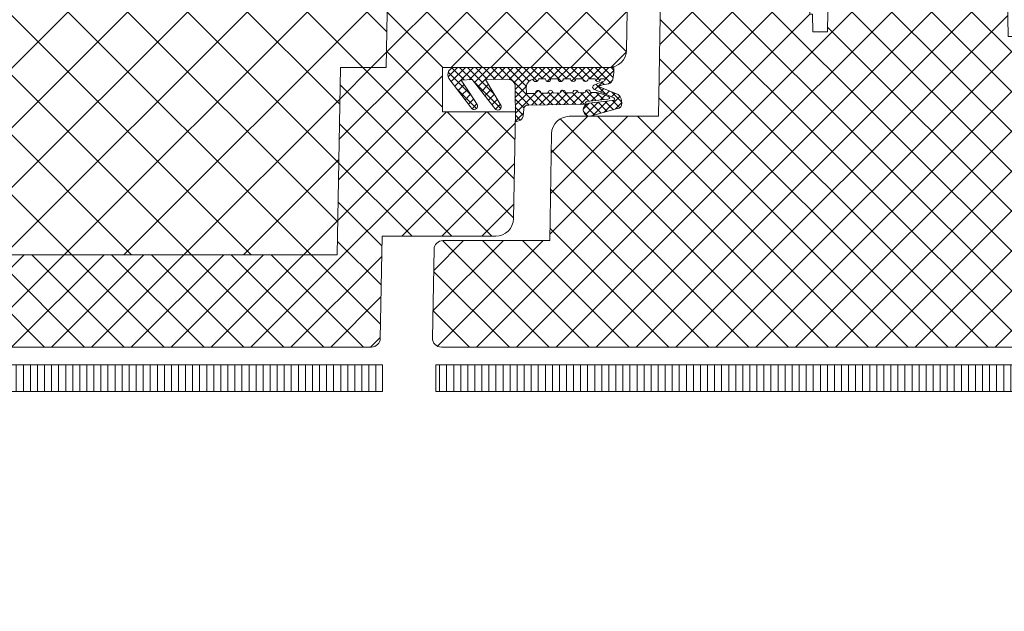
# Model space of a CAD drawing. Units: millimetres. Extents: x 319 to 1911, y -997 to 270.
# Drawn here: x 1838 to 1849, y 72 to 79 of the extents above; entities that cross this region are included whole.
import ezdxf

# ---------------------------------------------------------------- set-up
doc = ezdxf.new("R2010")
doc.units = ezdxf.units.MM
doc.header["$LTSCALE"] = 0.01
doc.header["$PDSIZE"] = -1
doc.linetypes.add('DASHDOT2', pattern=[12.7, 6.35, -3.175, 0, -3.175])
doc.layers.get('0').update_dxf_attribs({"lineweight": 0})
doc.layers.get('Defpoints').update_dxf_attribs({"lineweight": 0})
for name, color, linetype, lineweight in [('1b', 1, 'Continuous', 0), ('2', 3, 'Continuous', 0), ('5', 252, 'Continuous', 0), ('TXT', 7, 'Continuous', 0)]:
    doc.layers.add(name, color=color, linetype=linetype, lineweight=lineweight)
doc.layers.add('HLF', color=34, linetype='Continuous', lineweight=0, plot=False)
doc.styles.get("Standard").update_dxf_attribs({"font": 'romans.shx', "width": 0.8})
doc.dimstyles.get("Standard").update_dxf_attribs({"dimtxt": 1.2, "dimasz": 1, "dimexe": 0.5, "dimexo": 0, "dimgap": 0.5, "dimtad": 1, "dimdec": 0, "dimrnd": 1e-09, "dimzin": 12, "dimdsep": 46, "dimtxsty": 'Standard', "dimblk": 'OBLIQUE', "dimcen": 0, "dimdle": 0.25, "dimclrd": 256, "dimclre": 256, "dimclrt": 256, "dimadec": 0, "dimazin": 3, "dimtfac": 1, "dimtdec": 0, "dimtofl": 0, "dimtmove": 0, "dimatfit": 3, "dimldrblk": 'OBLIQUE', "dimfxlon": 1, "dimtfillclr": 256, "dimfrac": 2, "dimtolj": 1, "dimtzin": 12, "dimlwd": -1, "dimlwe": -1, "dimarcsym": 0})

# ---------------------------------------------------------------- blocks, each defined once
blk = doc.blocks.new('_Oblique')
at = {"color": 0, "linetype": 'ByBlock', "lineweight": -2}
blk.add_line((-0.5, -0.5), (0.5, 0.5), dxfattribs=at)
blk = doc.blocks.new('*D24')
at = {"layer": 'Defpoints', "color": 0}
for p in [(1813.253459957587, 77.8999659681696), (1851.253459957587, 77.8999659681696), (1851.253459957587, 64.19076809780086)]:
    blk.add_point(p, dxfattribs=at)
at = {"layer": 'TXT'}
for p, q in [((1813.253459957587, 66.69076809780086), (1813.253459957587, 63.69076809780086)), ((1851.253459957587, 66.69076809780086), (1851.253459957587, 63.69076809780086)), ((1813.003459957587, 64.19076809780086), (1851.503459957587, 64.19076809780086))]:
    blk.add_line(p, q, dxfattribs=at)
at = {"layer": 'TXT', "rotation": 180}
blk.add_blockref('_Oblique', (1813.253459957587, 64.19076809780086), dxfattribs=at)
at = {"layer": 'TXT'}
blk.add_blockref('_Oblique', (1851.253459957587, 64.19076809780086), dxfattribs=at)
at = {"layer": 'TXT', "insert": (1832.458460296077, 66.51933952637228), "char_height": 1.2, "attachment_point": 2}
blk.add_mtext('\\A1;WÖ=380/480 (%%P10)', dxfattribs=at)
blk = doc.blocks.new('*D25')
at = {"layer": 'Defpoints', "color": 0}
for p in [(1811.253460613238, 77.54996600393238), (1853.253460296078, 77.55002295832142), (1853.253460296078, 60.19076809780086)]:
    blk.add_point(p, dxfattribs=at)
at = {"layer": 'TXT'}
for p, q in [((1811.253460613238, 62.69076809780086), (1811.253460613238, 59.69076809780086)), ((1853.253460296078, 62.69076809780086), (1853.253460296078, 59.69076809780086)), ((1811.003460613238, 60.19076809780086), (1853.503460296078, 60.19076809780086))]:
    blk.add_line(p, q, dxfattribs=at)
at = {"layer": 'TXT', "rotation": 180}
blk.add_blockref('_Oblique', (1811.253460613238, 60.19076809780086), dxfattribs=at)
at = {"layer": 'TXT'}
blk.add_blockref('_Oblique', (1853.253460296078, 60.19076809780086), dxfattribs=at)
at = {"layer": 'TXT', "insert": (1832.253460296077, 62.51933952637228), "char_height": 1.2, "attachment_point": 2}
blk.add_mtext('\\A1;RAHMENBREITE =420/520', dxfattribs=at)
blk = doc.blocks.new('*D26')
at = {"layer": 'Defpoints', "color": 0}
for p in [(1822.291845528458, 75.34996611226634), (1842.215074386716, 75.34996611226634), (1842.215074386716, 68.19076809780086)]:
    blk.add_point(p, dxfattribs=at)
at = {"layer": 'TXT'}
for p, q in [((1822.291845528458, 70.69076809780086), (1822.291845528458, 67.69076809780086)), ((1842.215074386716, 70.69076809780086), (1842.215074386716, 67.69076809780086)), ((1822.041845528458, 68.19076809780086), (1842.465074386716, 68.19076809780086))]:
    blk.add_line(p, q, dxfattribs=at)
at = {"layer": 'TXT', "rotation": 180}
blk.add_blockref('_Oblique', (1822.291845528458, 68.19076809780086), dxfattribs=at)
at = {"layer": 'TXT'}
blk.add_blockref('_Oblique', (1842.215074386716, 68.19076809780086), dxfattribs=at)
at = {"layer": 'TXT', "insert": (1832.253460296077, 70.51933952637228), "char_height": 1.2, "attachment_point": 2}
blk.add_mtext('\\A1;DL=200/300', dxfattribs=at)
blk = doc.blocks.new('PET-TÜRBLATT WAAG')
at = {"layer": '5'}
h = blk.add_hatch(dxfattribs=at)
h.set_pattern_fill('ANSI37', color=256, scale=0.1, style=0)
h.set_pattern_definition([(135, (113.9020878499914, -28.73652326219604), (0.2245064030267288, 0.2245064030267289), []), (45.00000000000001, (113.9020878499914, -28.73652326219604), (0.2245064030267289, -0.2245064030267288), [])])
edge = h.paths.add_edge_path()
edge.add_line((31.66500106453896, 5.040000379085541), (31.62782117724419, 2.910000085830688))
edge.add_line((31.62782117724419, 2.910000085830688), (31.30218014121056, 2.910000085830688))
edge.add_line((31.30218014121056, 2.910000085830688), (31.29519820213318, 3.310000151395798))
edge.add_line((31.29519820213318, 3.310000151395798), (30.48480376601219, 3.310000151395798))
edge.add_line((30.48480376601219, 3.310000151395798), (30.44186383485794, 0.8500002324581146))
edge.add_line((30.44186383485794, 0.8500002324581146), (29.92686405777931, 0.8500002324581146))
edge.add_line((29.92686405777931, 0.8500002324581146), (29.89003360271454, -1.25999990850687))
edge.add_line((29.89003360271454, -1.25999990850687), (12.10996806621552, -1.25999990850687))
edge.add_line((12.10996806621552, -1.25999990850687), (12.07313761115074, 0.8500002324581146))
edge.add_line((12.07313761115074, 0.8500002324581146), (11.55813783407211, 0.8500002324581146))
edge.add_line((11.55813783407211, 0.8500002324581146), (11.51519790291786, 3.310000151395798))
edge.add_line((11.51519790291786, 3.310000151395798), (10.36519780755043, 3.310000151395798))
edge.add_line((10.36519780755043, 3.310000151395798), (10.3350006043911, 5.040000379085541))
edge.add_line((10.3350006043911, 5.040000379085541), (7.303522944283486, 5.040000379085541))
edge.add_arc((7.303523487029477, 4.839999845729202), 0.2000005333570757, 90.00015548485833, 180.9999938022714)
edge.add_line((7.103553414344788, 4.836509376764297), (7.145203351808505, 2.450000122189522))
edge.add_line((7.145203351808505, 2.450000122189522), (9.335000813007355, 2.450000122189522))
edge.add_line((9.335000813007355, 2.450000122189522), (9.335000813007355, 2.150000259280205))
edge.add_line((9.335000813007355, 2.150000259280205), (8.83544608950615, 2.150000259280205))
edge.add_line((8.83544608950615, 2.150000259280205), (8.854707328198401, 1.046509798083093))
edge.add_arc((9.05467702822251, 1.050000395452299), 0.2000001629942487, 181.0000324449569, 270.0000458864173)
edge.add_line((9.054677188396454, 0.8500002324581146), (10.92400103807449, 0.8500002324581146))
edge.add_line((10.92400103807449, 0.8500002324581146), (10.92400103807449, 0.3499999642372131))
edge.add_line((10.92400103807449, 0.3499999642372131), (10.1058654487133, 0.3499999642372131))
edge.add_line((10.1058654487133, 0.3499999642372131), (10.1268723589933, -0.8534903588087559))
edge.add_arc((10.32684168593455, -0.8500001088058153), 0.1999997839059368, 180.9999348122841, 269.9999391646669)
edge.add_line((10.32684147357941, -1.049999892711639), (11.60630211234093, -1.049999892711639))
edge.add_line((11.60630211234093, -1.049999892711639), (11.62640601422618, -2.201745161826011))
edge.add_arc((11.72639067698609, -2.200000019798665), 0.09999989153948259, 180.9999445730237, 269.9999389318346)
edge.add_line((11.72639057040215, -2.299999911338091), (30.27361088535963, -2.299999911338091))
edge.add_arc((30.27361087788833, -2.199999903735018), 0.1000000076030714, 270.0000042807372, 358.9999986395478)
edge.add_line((30.37359565496445, -2.201745146885514), (30.39369955658913, -1.049999892711639))
edge.add_line((30.39369955658913, -1.049999892711639), (31.67315977063981, -1.049999892711639))
edge.add_arc((31.67315981971247, -0.8499999426479812), 0.1999999500636637, 269.9999859417168, 358.9999902940996)
edge.add_line((31.87312930822372, -0.8534904569387436), (31.89413622021675, 0.3499999642372131))
edge.add_line((31.89413622021675, 0.3499999642372131), (31.07600063085556, 0.3499999642372131))
edge.add_line((31.07600063085556, 0.3499999642372131), (31.07600063085556, 0.8500002324581146))
edge.add_line((31.07600063085556, 0.8500002324581146), (32.9453244805336, 0.8500002324581146))
edge.add_arc((32.94532464070731, 1.050000395452069), 0.2000001629940211, 269.9999541136488, 358.9999675551079)
edge.add_line((33.1452943407312, 1.046509798083093), (33.1645555794239, 2.150000259280205))
edge.add_line((33.1645555794239, 2.150000259280205), (32.6650008559227, 2.150000259280205))
edge.add_line((32.6650008559227, 2.150000259280205), (32.6650008559227, 2.450000122189522))
edge.add_line((32.6650008559227, 2.450000122189522), (34.65825319290161, 2.450000122189522))
edge.add_arc((34.65825298054635, 2.6499999060952), 0.1999997839057918, 270.0000608353667, 359.0000520311035)
edge.add_line((34.858222306686, 2.646509610174064), (34.89644923998821, 4.836509867070106))
edge.add_arc((34.69647970149338, 4.840000379085621), 0.1999999999999194, 358.9999911957182, 449.9999999999817)
edge.add_line((34.69647970149344, 5.040000379085541), (31.66500106453896, 5.040000379085541))
h = blk.add_hatch(dxfattribs=at)
h.set_pattern_fill('ANSI37', color=256, scale=0.15, style=0)
h.set_pattern_definition([(135, (113.9020878499914, -28.73652326219604), (0.3367596045400932, 0.3367596045400932), []), (45.00000000000001, (113.9020878499914, -28.73652326219604), (0.3367596045400932, -0.3367596045400932), [])])
h.paths.add_polyline_path([(31.66500106453896, 5.040000379085541), (31.62782117724419, 2.910000085830688), (31.30218014121056, 2.910000085830688), (31.29519820213318, 3.310000151395798), (30.48480376601219, 3.310000151395798), (30.44186383485794, 0.8500002324581146), (29.92686405777931, 0.8500002324581146), (29.89003360271454, -1.25999990850687), (12.10996806621552, -1.25999990850687), (12.07313761115074, 0.8500002324581146), (11.55813783407211, 0.8500002324581146), (11.51519790291786, 3.310000151395798), (10.36519780755043, 3.310000151395798), (10.3350006043911, 5.040000379085541)])
h = blk.add_hatch(dxfattribs=at)
h.set_pattern_fill('ANSI37', color=256, scale=0.02, angle=-90.00000000000001, style=0)
h.set_pattern_definition([(44.99999999999999, (-73.43019081077773, -45.24577388078768), (0.04490128060534576, -0.04490128060534577), []), (315, (-73.43019081077773, -45.24577388078768), (-0.04490128060534577, -0.04490128060534576), [])])
edge = h.paths.add_edge_path()
edge.add_line((33.00455883145332, 0.8500002324581146), (33.00445899367332, 0.7935002446174622))
edge.add_line((33.00445899367332, 0.7935002446174622), (32.99131467938423, 0.7148232311010361))
edge.add_line((32.99131467938423, 0.7148232311010361), (32.97664448618889, 0.687665119767189))
edge.add_line((32.97664448618889, 0.687665119767189), (32.96226635575294, 0.6743878126144409))
edge.add_line((32.96226635575294, 0.6743878126144409), (32.94403031468391, 0.6668135523796082))
edge.add_line((32.94403031468391, 0.6668135523796082), (32.87498727440834, 0.6534460932016373))
edge.add_line((32.87498727440834, 0.6534460932016373), (32.84433111548424, 0.6432496011257172))
edge.add_line((32.84433111548424, 0.6432496011257172), (32.83916935324669, 0.6404820829629898))
edge.add_line((32.83916935324669, 0.6404820829629898), (32.83753618597984, 0.6388388574123383))
edge.add_line((32.83753618597984, 0.6388388574123383), (32.83692821860313, 0.6376534700393677))
edge.add_line((32.83692821860313, 0.6376534700393677), (32.83676579594612, 0.6363201886415482))
edge.add_line((32.83676579594612, 0.6363201886415482), (32.83703252673149, 0.635175034403801))
edge.add_line((32.83703252673149, 0.635175034403801), (32.83802196383476, 0.6335228681564331))
edge.add_line((32.83802196383476, 0.6335228681564331), (32.84173384308815, 0.6303340196609497))
edge.add_line((32.84173384308815, 0.6303340196609497), (32.84873440861702, 0.6265752017498016))
edge.add_line((32.84873440861702, 0.6265752017498016), (33.04995968937874, 0.5455002188682556))
edge.add_line((33.04995968937874, 0.5455002188682556), (33.0607645213604, 0.5398277193307877))
edge.add_line((33.0607645213604, 0.5398277193307877), (33.0719955265522, 0.527597963809967))
edge.add_line((33.0719955265522, 0.527597963809967), (33.08666720986366, 0.4964884370565414))
edge.add_line((33.08666720986366, 0.4964884370565414), (33.0915741622448, 0.4515543580055237))
edge.add_line((33.0915741622448, 0.4515543580055237), (33.08876380324364, 0.4243142902851105))
edge.add_line((33.08876380324364, 0.4243142902851105), (33.08306112885475, 0.4086978733539581))
edge.add_line((33.08306112885475, 0.4086978733539581), (33.07473585009575, 0.3981735557317734))
edge.add_line((33.07473585009575, 0.3981735557317734), (33.06336179375648, 0.3910254687070847))
edge.add_line((33.06336179375648, 0.3910254687070847), (33.04449543356895, 0.386541336774826))
edge.add_line((33.04449543356895, 0.386541336774826), (33.03915932774544, 0.3862001001834869))
edge.add_line((33.03915932774544, 0.3862001001834869), (32.73986354470253, 0.30016228556633))
edge.add_arc((32.73286686886883, 0.3741812116343803), 0.07434887281586283, 95.40012201318808, 275.39986749159823, ccw=False)
edge.add_line((32.72586986422539, 0.4482001066207886), (32.98314884305, 0.4765000194311142))
edge.add_line((32.98314884305, 0.4765000194311142), (33.00180956721306, 0.4799779504537582))
edge.add_line((33.00180956721306, 0.4799779504537582), (33.00786092877388, 0.4829652607440948))
edge.add_line((33.00786092877388, 0.4829652607440948), (33.01058486104012, 0.4854686558246613))
edge.add_line((33.01058486104012, 0.4854686558246613), (33.01210924983025, 0.4881694912910461))
edge.add_line((33.01210924983025, 0.4881694912910461), (33.01262632012367, 0.4912350326776505))
edge.add_line((33.01262632012367, 0.4912350326776505), (33.0119363963604, 0.4952274262905121))
edge.add_line((33.0119363963604, 0.4952274262905121), (33.00855830311775, 0.501706451177597))
edge.add_line((33.00855830311775, 0.501706451177597), (33.00183340907097, 0.5096651613712311))
edge.add_line((33.00183340907097, 0.5096651613712311), (32.88285359740257, 0.5619917064905167))
edge.add_line((32.88285359740257, 0.5619917064905167), (32.81216099858284, 0.5924105644226074))
edge.add_line((32.81216099858284, 0.5924105644226074), (32.77680948376656, 0.6076101213693619))
edge.add_line((32.77680948376656, 0.6076101213693619), (32.76951685547829, 0.6142031401395798))
edge.add_line((32.76951685547829, 0.6142031401395798), (32.76476487517357, 0.6228309124708176))
edge.add_line((32.76476487517357, 0.6228309124708176), (32.76363387703896, 0.6293844431638718))
edge.add_line((32.76363387703896, 0.6293844431638718), (32.76484534144402, 0.6359629333019257))
edge.add_line((32.76484534144402, 0.6359629333019257), (32.76921585202217, 0.6435267627239227))
edge.add_line((32.76921585202217, 0.6435267627239227), (32.77934268116951, 0.6525963544845581))
edge.add_line((32.77934268116951, 0.6525963544845581), (32.78465941548347, 0.6555002182722092))
edge.add_line((32.78465941548347, 0.6555002182722092), (32.89956375956535, 0.7007915526628494))
edge.add_line((32.89956375956535, 0.7007915526628494), (32.90286138653755, 0.7065083831548691))
edge.add_line((32.90286138653755, 0.7065083831548691), (32.90370777249336, 0.7100209593772888))
edge.add_line((32.90370777249336, 0.7100209593772888), (32.90347084403038, 0.7130544632673264))
edge.add_line((32.90347084403038, 0.7130544632673264), (32.90221765637398, 0.7158335298299789))
edge.add_line((32.90221765637398, 0.7158335298299789), (32.89944753050804, 0.7187440991401672))
edge.add_line((32.89944753050804, 0.7187440991401672), (32.89365991950035, 0.722000002861023))
edge.add_line((32.89365991950035, 0.722000002861023), (32.85343870520592, 0.7219243794679642))
edge.add_arc((32.82345309955869, 0.7218673977168635), 0.02998565978848792, -179.89319816871728, 0.1088792387866988, ccw=False)
edge.add_line((32.79346749186516, 0.7218115031719208), (32.71343931555748, 0.7216610014438629))
edge.add_arc((32.68345371036444, 0.7216039620512549), 0.02998565944389428, -179.89402012702658, 0.10898938005578884, ccw=False)
edge.add_line((32.65346810221672, 0.7215484976768494), (32.57343992590904, 0.7213979959487915))
edge.add_arc((32.5434543210706, 0.7213405844928185), 0.02998565979935412, -179.89401923850164, 0.10970030857117763, ccw=False)
edge.add_line((32.51346871256828, 0.7212851196527481), (32.4334405362606, 0.7211346179246902))
edge.add_arc((32.40345418360024, 0.721078674921749), 0.02998640484438588, -179.8912160565659, 0.10689176771279563, ccw=False)
edge.add_line((32.37346783280373, 0.7210217416286469), (32.29344114661217, 0.720871239900589))
edge.add_arc((32.2634547932502, 0.7208156696701525), 0.02998640485285688, -179.89050378948446, 0.1061795006312991, ccw=False)
edge.add_line((32.23346844315529, 0.7207583636045456), (32.15344175696373, 0.7206078618764877))
edge.add_arc((32.12345529333287, 0.7205525194000022), 0.02998651470035033, -178.8315444693999, 0.10574393730672682, ccw=False)
edge.add_arc((32.11621971397071, 0.6236616575497734), 0.09892946923705022, 103.2916694211322, 175.0487817425578)
edge.add_line((32.01765939593315, 0.6322000175714493), (32.01898112893105, 0.5573567003011703))
edge.add_line((32.01898112893105, 0.5573567003011703), (32.12006017565727, 0.5589362233877182))
edge.add_arc((32.14997364816664, 0.5610162709756392), 0.02998570385261074, -2.1869383237316242, 183.977686672503, ccw=False)
edge.add_line((32.17993751168251, 0.5598720163106918), (32.26001933217049, 0.5611233413219452))
edge.add_arc((32.28995847243353, 0.5628007118402605), 0.02998609163505756, -1.415686229017183, 183.2067014312497, ccw=False)
edge.add_line((32.31993541121483, 0.5620598793029785), (32.39998444914818, 0.563310831785202))
edge.add_arc((32.42994407231289, 0.5645838182695657), 0.0299866556114655, -0.6428687477811081, 182.4330381771396, ccw=False)
edge.add_line((32.45992884039879, 0.5642473697662354), (32.53995552659035, 0.565497949719429))
edge.add_arc((32.56992887305697, 0.5663695682497694), 0.02998601702911564, 0.12475674333830966, 181.6656796504951, ccw=False)
edge.add_line((32.59991481900215, 0.5664348602294922), (32.67993256449699, 0.5676854401826859))
edge.add_arc((32.70991443798344, 0.5681544006433442), 0.02998554087674014, 0.8941860137525737, 180.8961169232795, ccw=False)
edge.add_line((32.73989632725716, 0.568622350692749), (32.81525894999504, 0.5697999149560928))
edge.add_line((32.81525894999504, 0.5697999149560928), (32.87605866789818, 0.5511000752449036))
edge.add_line((32.87605866789818, 0.5511000752449036), (32.94440731406212, 0.5245000123977661))
edge.add_line((32.94440731406212, 0.5245000123977661), (32.95124098658562, 0.5182106047868729))
edge.add_line((32.95124098658562, 0.5182106047868729), (32.95487388968468, 0.5131293088197708))
edge.add_line((32.95487388968468, 0.5131293088197708), (32.95605257153511, 0.5098838359117508))
edge.add_line((32.95605257153511, 0.5098838359117508), (32.95616433024406, 0.5070704966783524))
edge.add_line((32.95616433024406, 0.5070704966783524), (32.95529410243034, 0.5043819546699524))
edge.add_line((32.95529410243034, 0.5043819546699524), (32.95318409800529, 0.5016632378101349))
edge.add_line((32.95318409800529, 0.5016632378101349), (32.94822797179222, 0.4982877522706985))
edge.add_line((32.94822797179222, 0.4982877522706985), (32.93615952134132, 0.4940684884786606))
edge.add_line((32.93615952134132, 0.4940684884786606), (32.69975706934929, 0.4684530198574066))
edge.add_arc((32.71100970937126, 0.4389638240636), 0.03156318387028707, 110.8861130698408, 186.6655530813875)
edge.add_line((32.67965987324715, 0.4353001713752747), (32.04149976372719, 0.4260201007127762))
edge.add_line((32.04149976372719, 0.4260201007127762), (32.02001079916954, 0.424407422542572))
edge.add_line((32.02001079916954, 0.424407422542572), (32.00885728001595, 0.4198972135782242))
edge.add_line((32.00885728001595, 0.4198972135782242), (31.99986293911934, 0.4117608070373535))
edge.add_line((31.99986293911934, 0.4117608070373535), (31.99472948908806, 0.4023276269435883))
edge.add_line((31.99472948908806, 0.4023276269435883), (31.99040964245796, 0.381411612033844))
edge.add_line((31.99040964245796, 0.381411612033844), (31.98275938630104, 0.3031913191080093))
edge.add_line((31.98275938630104, 0.3031913191080093), (31.96926936507225, 0.2750027924776077))
edge.add_line((31.96926936507225, 0.2750027924776077), (31.95049241185188, 0.2579700201749802))
edge.add_line((31.95049241185188, 0.2579700201749802), (31.90983608365059, 0.240711122751236))
edge.add_line((31.90983608365059, 0.240711122751236), (31.89475908875465, 0.2376001328229904))
edge.add_line((31.89475908875465, 0.2376001328229904), (31.89236000180244, 0.6505999714136124))
edge.add_arc((31.80901503061062, 0.6325188371863664), 0.0852837126180039, 12.24026177638565, 89.56665716341418)
edge.add_line((31.80966004729271, 0.717800110578537), (31.55715987086296, 0.7132001221179962))
edge.add_line((31.55715987086296, 0.7132001221179962), (31.73585906624794, 0.4184000194072723))
edge.add_arc((31.6959351843491, 0.4104354114763203), 0.0407105800175585, -144.33625412391672, 11.282098758306574, ccw=False)
edge.add_line((31.6628597676754, 0.3867000341414837), (31.65035918354988, 0.4013001918792725))
edge.add_line((31.65035918354988, 0.4013001918792725), (31.40916004776955, 0.7132001221179962))
edge.add_line((31.40916004776955, 0.7132001221179962), (31.28595873713493, 0.7086001336574554))
edge.add_line((31.28595873713493, 0.7086001336574554), (31.37482479214668, 0.5708411335945129))
edge.add_line((31.37482479214668, 0.5708411335945129), (31.4636118710041, 0.433032214641571))
edge.add_line((31.4636118710041, 0.433032214641571), (31.46778419613838, 0.4210285842418671))
edge.add_line((31.46778419613838, 0.4210285842418671), (31.4677469432354, 0.4083205014467239))
edge.add_line((31.4677469432354, 0.4083205014467239), (31.46350458264351, 0.3963414579629898))
edge.add_line((31.46350458264351, 0.3963414579629898), (31.45553693175316, 0.3864414989948273))
edge.add_line((31.45553693175316, 0.3864414989948273), (31.44474253058434, 0.3797367215156555))
edge.add_line((31.44474253058434, 0.3797367215156555), (31.43233582377434, 0.3769837319850922))
edge.add_line((31.43233582377434, 0.3769837319850922), (31.41971752047539, 0.3784921020269394))
edge.add_line((31.41971752047539, 0.3784921020269394), (31.4083106815815, 0.3840923309326172))
edge.add_line((31.4083106815815, 0.3840923309326172), (31.40015974640846, 0.3921002149581909))
edge.add_line((31.40015974640846, 0.3921002149581909), (31.38925954699516, 0.4071000963449478))
edge.add_line((31.38925954699516, 0.4071000963449478), (31.14535883069038, 0.7268000394105911))
edge.add_arc((31.21663746617843, 0.7686615794871905), 0.0826621582988427, 94.21708132820339, 210.4254755877313, ccw=False)
edge.add_line((31.21055886149406, 0.8510999381542206), (33.00455883145332, 0.8500002324581146))
h = blk.add_hatch(dxfattribs=at)
h.set_pattern_fill('ANSI31', color=256, scale=0.025, angle=225, style=0)
h.set_pattern_definition([(270, (113.9020878499914, -28.73652326219604), (-0.079375, -2.081668171172169e-17), [])])
h.paths.add_polyline_path([(11.60000115633011, -2.499999897554517), (30.40000051259995, -2.499999897554517), (30.40000051259995, -2.799999911803752), (11.60000115633011, -2.799999911803752)])
at = {"layer": '1b'}
blk.add_lwpolyline([(31.66500106453896, 5.040000379085541), (34.69647970149344, 5.040000379085541, -0.4193348469293403), (34.89644923998821, 4.836509867070106), (34.858222306686, 2.646509610174064, -0.4091107565821433), (34.65825319290161, 2.450000122189522), (32.6650008559227, 2.450000122189522), (32.6650008559227, 2.150000259280205), (33.1645555794239, 2.150000259280205), (33.1452943407312, 1.046509798083093, -0.4091108698933956), (32.9453244805336, 0.8500002324581146), (31.07600063085556, 0.8500002324581146), (31.07600063085556, 0.3499999642372131), (31.89413622021675, 0.3499999642372131), (31.87312930822372, -0.8534904569387436, -0.409110823597092), (31.67315977063981, -1.049999892711639), (30.39369955658913, -1.049999892711639), (30.37359565496445, -2.201745146885514, -0.4091107726936335), (30.27361088535963, -2.299999911338091), (11.72639057040215, -2.299999911338091, -0.4091107726936371)], format="xyb", dxfattribs=at)
blk.add_lwpolyline([(11.60000115633011, -2.499999897554517), (30.40000051259995, -2.499999897554517), (30.40000051259995, -2.799999911803752), (11.60000115633011, -2.799999911803752)], close=True, dxfattribs=at)
at = {"layer": '2'}
blk.add_lwpolyline([(31.66500106453896, 5.040000379085541), (31.62782117724419, 2.910000085830688), (31.30218014121056, 2.910000085830688), (31.29519820213318, 3.310000151395798), (30.48480376601219, 3.310000151395798), (30.44186383485794, 0.8500002324581146), (29.92686405777931, 0.8500002324581146), (29.89003360271454, -1.25999990850687), (12.10996806621552, -1.25999990850687), (12.07313761115074, 0.8500002324581146), (11.55813783407211, 0.8500002324581146), (11.51519790291786, 3.310000151395798), (10.36519780755043, 3.310000151395798), (10.3350006043911, 5.040000379085541)], dxfattribs=at)
blk.add_lwpolyline([(33.00455883145332, 0.8500002324581146), (33.00445899367332, 0.7935002446174622), (32.99131467938423, 0.7148232311010361), (32.97664448618889, 0.687665119767189), (32.96226635575294, 0.6743878126144409), (32.94403031468391, 0.6668135523796082), (32.87498727440834, 0.6534460932016373), (32.84433111548424, 0.6432496011257172), (32.83916935324669, 0.6404820829629898), (32.83753618597984, 0.6388388574123383), (32.83692821860313, 0.6376534700393677), (32.83676579594612, 0.6363201886415482), (32.83703252673149, 0.635175034403801), (32.83802196383476, 0.6335228681564331), (32.84173384308815, 0.6303340196609497), (32.84873440861702, 0.6265752017498016), (33.04995968937874, 0.5455002188682556), (33.0607645213604, 0.5398277193307877), (33.0719955265522, 0.527597963809967), (33.08666720986366, 0.4964884370565414), (33.0915741622448, 0.4515543580055237), (33.08876380324364, 0.4243142902851105), (33.08306112885475, 0.4086978733539581), (33.07473585009575, 0.3981735557317734), (33.06336179375648, 0.3910254687070847), (33.04449543356895, 0.386541336774826), (33.03915932774544, 0.3862001001834869), (32.73986354470253, 0.30016228556633, -0.9999977788825801), (32.72586986422539, 0.4482001066207886), (32.98314884305, 0.4765000194311142), (33.00180956721306, 0.4799779504537582), (33.00786092877388, 0.4829652607440948), (33.01058486104012, 0.4854686558246613), (33.01210924983025, 0.4881694912910461), (33.01262632012367, 0.4912350326776505), (33.0119363963604, 0.4952274262905121), (33.00855830311775, 0.501706451177597), (33.00183340907097, 0.5096651613712311), (32.88285359740257, 0.5619917064905167), (32.81216099858284, 0.5924105644226074), (32.77680948376656, 0.6076101213693619), (32.76951685547829, 0.6142031401395798), (32.76476487517357, 0.6228309124708176), (32.76363387703896, 0.6293844431638718), (32.76484534144402, 0.6359629333019257), (32.76921585202217, 0.6435267627239227), (32.77934268116951, 0.6525963544845581), (32.78465941548347, 0.6555002182722092), (32.89956375956535, 0.7007915526628494), (32.90286138653755, 0.7065083831548691), (32.90370777249336, 0.7100209593772888), (32.90347084403038, 0.7130544632673264), (32.90221765637398, 0.7158335298299789), (32.89944753050804, 0.7187440991401672), (32.89365991950035, 0.722000002861023), (32.85343870520592, 0.7219243794679642, -1.000018128964752), (32.79346749186516, 0.7218115031719208), (32.71343931555748, 0.7216610014438629, -1.000026263248601), (32.65346810221672, 0.7215484976768494), (32.57343992590904, 0.7213979959487915, -1.000032459698362), (32.51346871256828, 0.7212851196527481), (32.4334405362606, 0.7211346179246902, -0.9999834877881438), (32.37346783280373, 0.7210217416286469), (32.29344114661217, 0.720871239900589, -0.9999710566649549), (32.23346844315529, 0.7207583636045456), (32.15344175696373, 0.7206078618764877, -0.9907688301984459), (32.09347501397133, 0.719941034913063, 0.3237484159065225), (32.01765939593315, 0.6322000175714493), (32.01898112893105, 0.5573567003011703), (32.12006017565727, 0.5589362233877182, -1.055297237416733), (32.17993751168251, 0.5598720163106918), (32.26001933217049, 0.5611233413219452, -1.041173961592212), (32.31993541121483, 0.5620598793029785), (32.39998444914818, 0.563310831785202, -1.027209164371679), (32.45992884039879, 0.5642473697662354), (32.53995552659035, 0.565497949719429, -1.013538318618434), (32.59991481900215, 0.5664348602294922), (32.67993256449699, 0.5676854401826859, -1.000016850506371), (32.73989632725716, 0.568622350692749), (32.81525894999504, 0.5697999149560928), (32.87605866789818, 0.5511000752449036), (32.94440731406212, 0.5245000123977661), (32.95124098658562, 0.5182106047868729), (32.95487388968468, 0.5131293088197708), (32.95605257153511, 0.5098838359117508), (32.95616433024406, 0.5070704966783524), (32.95529410243034, 0.5043819546699524), (32.95318409800529, 0.5016632378101349), (32.94822797179222, 0.4982877522706985), (32.93615952134132, 0.4940684884786606), (32.69975706934929, 0.4684530198574066, 0.3432514944847707), (32.67965987324715, 0.4353001713752747), (32.04149976372719, 0.4260201007127762), (32.02001079916954, 0.424407422542572), (32.00885728001595, 0.4198972135782242), (31.99986293911934, 0.4117608070373535), (31.99472948908806, 0.4023276269435883), (31.99040964245796, 0.381411612033844), (31.98275938630104, 0.3031913191080093), (31.96926936507225, 0.2750027924776077), (31.95049241185188, 0.2579700201749802), (31.90983608365059, 0.240711122751236), (31.89475908875465, 0.2376001328229904), (31.89236000180244, 0.6505999714136124, 0.3508142776903222), (31.80966004729271, 0.717800110578537), (31.55715987086296, 0.7132001221179962), (31.73585906624794, 0.4184000194072723, -0.8070305062750882), (31.6628597676754, 0.3867000341414837), (31.65035918354988, 0.4013001918792725), (31.40916004776955, 0.7132001221179962), (31.28595873713493, 0.7086001336574554), (31.37482479214668, 0.5708411335945129), (31.4636118710041, 0.433032214641571), (31.46778419613838, 0.4210285842418671), (31.4677469432354, 0.4083205014467239), (31.46350458264351, 0.3963414579629898), (31.45553693175316, 0.3864414989948273), (31.44474253058434, 0.3797367215156555), (31.43233582377434, 0.3769837319850922), (31.41971752047539, 0.3784921020269394), (31.4083106815815, 0.3840923309326172), (31.40015974640846, 0.3921002149581909), (31.38925954699516, 0.4071000963449478), (31.14535883069038, 0.7268000394105911, -0.5554983302661478), (31.21055886149406, 0.8510999381542206)], format="xyb", close=True, dxfattribs=at)
blk = doc.blocks.new('*U75')
at = {"layer": '5'}
h = blk.add_hatch(dxfattribs=at)
h.set_pattern_fill('ANSI37', color=256, scale=0.1, style=0)
h.set_pattern_definition([(135, (113.9020863598753, -28.73652326219604), (0.2245064030267288, 0.2245064030267289), []), (45.00000000000001, (113.9020863598753, -28.73652326219604), (0.2245064030267289, -0.2245064030267288), [])])
edge = h.paths.add_edge_path()
edge.add_line((6.756508350372314, 1.249999925494194), (6.759999692440033, 1.449999958276749))
edge.add_line((6.759999692440033, 1.449999958276749), (6.789998710155487, 1.449999958276749))
edge.add_line((6.789998710155487, 1.449999958276749), (6.796981394290924, 1.850000023841858))
edge.add_line((6.796981394290924, 1.850000023841858), (8.271168172359467, 1.850000023841858))
edge.add_arc((8.271167960004247, 1.650000239936221), 0.1999997839057496, 0.9999615551066086, 89.99993916464513, ccw=False)
edge.add_line((8.471137285316217, 1.653490583274902), (8.49476307630539, 0.3000002354383469))
edge.add_line((8.49476307630539, 0.3000002354383469), (9.498223662376404, 0.3000002354383469))
edge.add_arc((9.498223448395365, 0.1000004531870305), 0.1999997822514308, 0.9999341917604738, 89.99993869888112, ccw=False)
edge.add_line((9.698192773720166, 0.103490700995394), (9.719199687242508, -1.099999994039536))
edge.add_line((9.719199687242508, -1.099999994039536), (10.92093044145486, -1.099999994039536))
edge.add_arc((10.92093044145507, -1.199999994039739), 0.1000000000002035, 0.9999662417862965, 90.00000000012409, ccw=False)
edge.add_line((11.02091521199918, -1.198254812306232), (11.03836968541145, -2.198254689574242))
edge.add_arc((10.93838489554784, -2.19999989166603), 0.1000000196720625, -89.99998853039591, 0.9999777112648189, ccw=False)
edge.add_line((10.93838491556608, -2.299999911338091), (0.1384153962135315, -2.299999911338091))
edge.add_arc((0.1384158753265188, -2.200000398886983), 0.09999951245225591, 180.9997249757064, 269.9997254871408, ccw=False)
edge.add_line((0.03843158490826681, -2.201745151089312), (0, 0))
edge.add_line((0, 0), (0.4999995231628418, 0))
edge.add_line((0.4999995231628418, 0), (0.4930168390274048, -0.3999998793005943))
edge.add_line((0.4930168390274048, -0.3999998793005943), (1.006981730461121, -0.3999998793005943))
edge.add_line((1.006981730461121, -0.3999998793005943), (0.9999990463256836, 0))
edge.add_line((0.9999990463256836, 0), (2.499999105930328, 0))
edge.add_line((2.499999105930328, 0), (2.590765058994293, 5.200000107288361))
edge.add_line((2.590765058994293, 5.200000107288361), (3.216232359409332, 5.200000107288361))
edge.add_line((3.216232359409332, 5.200000107288361), (3.265106678009033, 2.400000020861626))
edge.add_line((3.265106678009033, 2.400000020861626), (4.015107452869415, 2.400000020861626))
edge.add_line((4.015107452869415, 2.400000020861626), (4.036052525043488, 1.200000196695328))
edge.add_line((4.036052525043488, 1.200000196695328), (4.556998610496521, 1.200000196695328))
edge.add_line((4.556998610496521, 1.200000196695328), (4.605872929096222, 3.999999910593033))
edge.add_line((4.605872929096222, 3.999999910593033), (6.545489647171507, 3.999999910593033))
edge.add_line((6.545489647171507, 3.999999910593033), (6.593489646911621, 1.249999925494194))
edge.add_line((6.593489646911621, 1.249999925494194), (6.756508350372314, 1.249999925494194))
h = blk.add_hatch(dxfattribs=at)
h.set_pattern_fill('ANSI37', color=256, scale=0.02, angle=-90.00000000000001, style=0)
h.set_pattern_definition([(135, (121.927774527885, -45.24577388078768), (-0.04490128060534576, -0.04490128060534577), []), (225, (121.927774527885, -45.24577388078768), (0.04490128060534577, -0.04490128060534576), [])])
h.paths.add_polyline_path([(0.7499977946281433, 0.3499999642372131), (0.79507976770401, 0.3442622721195221), (0.8461520075798035, 0.323076918721199), (0.8999988436698914, 0.2800002694129944), (0.9499981999397278, 0.2100000157952309), (0.9864851832389832, 0.1135135069489479), (0.9999975562095642, 0), (0.9864851832389832, -0.1135135069489479), (0.9499981999397278, -0.2099998295307159), (0.8999988436698914, -0.2799998968839645), (0.8461520075798035, -0.323076918721199), (0.79507976770401, -0.3442622721195221), (0.7499977946281433, -0.3499999642372131), (0.7049158215522766, -0.3442622721195221), (0.6538435816764832, -0.323076918721199), (0.5999967455863953, -0.2799998968839645), (0.5499973893165588, -0.2099998295307159), (0.5135104060173035, -0.1135135069489479), (0.4999980330467224, 0), (0.5135104060173035, 0.1135135069489479), (0.5499973893165588, 0.2100000157952309), (0.5999967455863953, 0.2800002694129944), (0.6538435816764832, 0.323076918721199), (0.7049158215522766, 0.3442622721195221)])
h = blk.add_hatch(dxfattribs=at)
h.set_pattern_fill('ANSI31', color=256, scale=0.025, angle=225, style=0)
h.set_pattern_definition([(270, (113.9020863598753, -28.73652326219604), (-0.079375, -2.081668171172169e-17), [])])
h.paths.add_polyline_path([(0, -2.799999911803752), (10.9999991953373, -2.799999911803752), (10.9999991953373, -2.499999897554517), (0, -2.499999897554517)])
at = {"layer": '1b'}
blk.add_lwpolyline([(6.756508350372314, 1.249999925494194), (6.759999692440033, 1.449999958276749), (6.789998710155487, 1.449999958276749), (6.796981394290924, 1.850000023841858), (8.271168172359467, 1.850000023841858, -0.4091106873792183), (8.471137285316217, 1.653490583274902), (8.49476307630539, 0.3000002354383469), (9.498223662376404, 0.3000002354383469, -0.409110824385269), (9.698192773720166, 0.103490700995394), (9.719199687242508, -1.099999994039536), (10.92093044145486, -1.099999994039536, -0.4091109733798572), (11.02091521199918, -1.198254812306232), (11.03836968541145, -2.198254689574242, -0.4193346285586321), (10.93838491556608, -2.299999911338091), (0.1384153962135315, -2.299999911338091, -0.409110804032762), (0.03843158490826681, -2.201745151089312), (0, 0), (0.4999995231628418, 0), (0.4930168390274048, -0.3999998793005943), (1.006981730461121, -0.3999998793005943), (0.9999990463256836, 0), (2.499999105930328, 0), (2.590765058994293, 5.200000107288361), (3.216232359409332, 5.200000107288361), (3.265106678009033, 2.400000020861626), (4.015107452869415, 2.400000020861626), (4.036052525043488, 1.200000196695328), (4.556998610496521, 1.200000196695328), (4.605872929096222, 3.999999910593033), (4.605872929096222, 3.999999910593033), (6.545489647171507, 3.999999910593033), (6.593489646911621, 1.249999925494194)], format="xyb", close=True, dxfattribs=at)
blk.add_lwpolyline([(0, -2.799999911803752), (10.9999991953373, -2.799999911803752), (10.9999991953373, -2.499999897554517), (0, -2.499999897554517)], close=True, dxfattribs=at)
at = {"layer": '2', "linetype": 'DASHDOT2', "ltscale": 2.5}
for points in [[(3.000032778876769, 7.999999850988388), (3.250032778876769, 7.749999850988388), (3.500032778876769, 7.999999850988388), (3.250032778876769, 7.749999850988388), (3.250032780132642, -1.599999922514144)], [(3.000032791308513, -0.7999999225139618), (3.000032791308513, -1.799999922513962), (3.500032791308513, -1.799999922513962), (3.500032791308513, -0.7999999225139618)]]:
    blk.add_lwpolyline(points, dxfattribs=at)
at = {"layer": '2', "flags": 128}
blk.add_lwpolyline([(0.7499977946281433, 0.3499999642372131), (0.79507976770401, 0.3442622721195221), (0.8461520075798035, 0.323076918721199), (0.8999988436698914, 0.2800002694129944), (0.9499981999397278, 0.2100000157952309), (0.9864851832389832, 0.1135135069489479), (0.9999975562095642, 0), (0.9864851832389832, -0.1135135069489479), (0.9499981999397278, -0.2099998295307159), (0.8999988436698914, -0.2799998968839645), (0.8461520075798035, -0.323076918721199), (0.79507976770401, -0.3442622721195221), (0.7499977946281433, -0.3499999642372131), (0.7049158215522766, -0.3442622721195221), (0.6538435816764832, -0.323076918721199), (0.5999967455863953, -0.2799998968839645), (0.5499973893165588, -0.2099998295307159), (0.5135104060173035, -0.1135135069489479), (0.4999980330467224, 0), (0.5135104060173035, 0.1135135069489479), (0.5499973893165588, 0.2100000157952309), (0.5999967455863953, 0.2800002694129944), (0.6538435816764832, 0.323076918721199), (0.7049158215522766, 0.3442622721195221), (0.7499977946281433, 0.3499999642372131)], dxfattribs=at)
at = {"layer": 'HLF'}
blk.add_line((1.999999344348907, 0.3499999642372131), (1.999999344348907, 4.349999964237213), dxfattribs=at)
blk = doc.blocks.new('*D34')
at = {"layer": 'Defpoints', "color": 0}
for p in [(1853.253459301936, 77.54996600393238), (1842.215089616524, 75.35171131435814), (1853.253459301936, 68.19076809780086)]:
    blk.add_point(p, dxfattribs=at)
at = {"layer": 'TXT'}
for p, q in [((1842.215089616524, 70.69076809780086), (1842.215089616524, 67.69076809780086)), ((1853.253459301936, 70.69076809780086), (1853.253459301936, 67.69076809780086)), ((1841.965089616524, 68.19076809780086), (1853.503459301936, 68.19076809780086))]:
    blk.add_line(p, q, dxfattribs=at)
at = {"layer": 'TXT', "rotation": 180}
blk.add_blockref('_Oblique', (1842.215089616524, 68.19076809780086), dxfattribs=at)
at = {"layer": 'TXT'}
blk.add_blockref('_Oblique', (1853.253459301936, 68.19076809780086), dxfattribs=at)
at = {"layer": 'TXT', "insert": (1847.73427445923, 69.29076809780085), "char_height": 1.2, "attachment_point": 5}
blk.add_mtext('\\A1;110', dxfattribs=at)

msp = doc.modelspace()

# ---------------------------------------------------------------- block references
at = {"layer": '1b', "xscale": -1}
msp.add_blockref('*U75', (1853.253459301936, 77.54996600393238), dxfattribs=at)
at = {"layer": '1b'}
msp.add_blockref('PET-TÜRBLATT WAAG', (1811.253459123122, 77.54996600393238), dxfattribs=at)

# ---------------------------------------------------------------- dimensions: what is measured, and where the dimension line sits
at = {"layer": 'TXT'}
for base, p1, p2, text, override, picture, middle in [((1851.253459957587, 64.19076809780086), (1813.253459957587, 77.8999659681696), (1851.253459957587, 77.8999659681696), 'WÖ=<>/480 (%%P10)', {"dimlfac": 10}, '*D24', (1832.458460296077, 64.19076809780086)), ((1853.253460296078, 60.19076809780086), (1811.253460613238, 77.54996600393238), (1853.253460296078, 77.55002295832142), 'RAHMENBREITE =<>/520', {"dimlfac": 10}, '*D25', (1832.253460296077, 60.19076809780086)), ((1842.215074386716, 68.19076809780086), (1822.291845528458, 75.34996611226634), (1842.215074386716, 75.34996611226634), 'DL=200/300', {"dimscale": 1, "dimlfac": 10}, '*D26', (1832.253460296077, 68.19076809780086))]:
    dim = msp.add_linear_dim(base=base, p1=p1, p2=p2, text=text, dimstyle='Standard', override=override, dxfattribs=at)
    dim.commit()
    dim.dimension.update_dxf_attribs({"geometry": picture, "text_midpoint": middle, "dimtype": 160})
dim = msp.add_linear_dim(base=(1853.253459301936, 68.19076809780086), p1=(1842.215089616524, 75.35171131435814), p2=(1853.253459301936, 77.54996600393238), angle=180, dimstyle='Standard', override={"dimlfac": 10}, dxfattribs=at)
dim.commit()
dim.dimension.update_dxf_attribs({"geometry": '*D34', "text_midpoint": (1847.73427445923, 69.29076809780085)})

doc.saveas('drawing.dxf')
